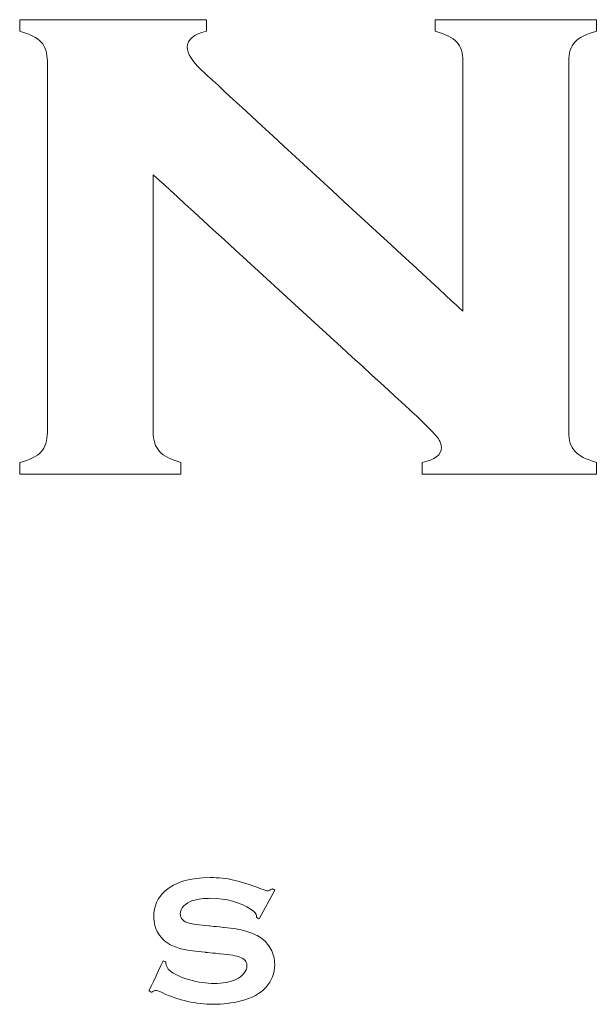
# Model space of a CAD drawing. Units: millimetres. Extents: x 2831 to 4416, y 1221 to 1690.
# Drawn here: x 4348 to 4361, y 1640 to 1662 of the extents above; entities that cross this region are included whole.
import ezdxf

# ---------------------------------------------------------------- set-up
doc = ezdxf.new("R2010")
doc.units = ezdxf.units.MM
doc.layers.add('Layer 1', color=7, linetype='Continuous')

# ---------------------------------------------------------------- blocks, each defined once
blk = doc.blocks.new('logo')
at = {"layer": 'Layer 1', "lineweight": 9}
for points, knots in [([(-1508.142, 2650.465), (-1508.142, 2650.465), (-1508.142, 2650.465), (-1508.142, 2650.595), (-1508.142, 2650.595)], [0.30555556, 0.30555556, 0.30555556, 0.30555556, 0.30555557, 0.33333333, 0.33333333, 0.33333333, 0.33333333]), ([(-1508.142, 2650.595), (-1508.142, 2650.595), (-1508.142, 2650.595), (-1506.051, 2650.595), (-1506.051, 2650.595)], [0.33333333, 0.33333333, 0.33333333, 0.33333333, 0.33333334, 0.36111111, 0.36111111, 0.36111111, 0.36111111]), ([(-1506.051, 2650.595), (-1506.051, 2650.595), (-1506.051, 2650.595), (-1506.051, 2650.465), (-1506.051, 2650.465)], [0.36111111, 0.36111111, 0.36111111, 0.36111111, 0.36111112, 0.38888889, 0.38888889, 0.38888889, 0.38888889]), ([(-1503.487, 2650.465), (-1503.487, 2650.465), (-1503.487, 2650.465), (-1503.487, 2650.595), (-1503.487, 2650.595)], [0.55555556, 0.55555556, 0.55555556, 0.55555556, 0.55555557, 0.58333333, 0.58333333, 0.58333333, 0.58333333]), ([(-1503.487, 2650.595), (-1503.487, 2650.595), (-1503.487, 2650.595), (-1501.683, 2650.595), (-1501.683, 2650.595)], [0.58333333, 0.58333333, 0.58333333, 0.58333333, 0.58333334, 0.61111111, 0.61111111, 0.61111111, 0.61111111]), ([(-1501.683, 2650.595), (-1501.683, 2650.595), (-1501.683, 2650.595), (-1501.683, 2650.465), (-1501.683, 2650.465)], [0.61111111, 0.61111111, 0.61111111, 0.61111111, 0.61111112, 0.63888889, 0.63888889, 0.63888889, 0.63888889]), ([(-1507.901, 2650.342), (-1507.901, 2650.342), (-1507.946, 2650.391), (-1508.026, 2650.432), (-1508.142, 2650.465)], [0.27777778, 0.27777778, 0.27777778, 0.27777778, 0.27777779, 0.30555556, 0.30555556, 0.30555556, 0.30555556]), ([(-1506.051, 2650.465), (-1506.051, 2650.465), (-1506.194, 2650.432), (-1506.265, 2650.373), (-1506.265, 2650.288)], [0.38888889, 0.38888889, 0.38888889, 0.38888889, 0.3888889, 0.41666667, 0.41666667, 0.41666667, 0.41666667]), ([(-1503.246, 2650.345), (-1503.246, 2650.345), (-1503.291, 2650.395), (-1503.372, 2650.434), (-1503.487, 2650.465)], [0.52777778, 0.52777778, 0.52777778, 0.52777778, 0.52777779, 0.55555556, 0.55555556, 0.55555556, 0.55555556]), ([(-1501.683, 2650.465), (-1501.683, 2650.465), (-1501.799, 2650.434), (-1501.88, 2650.395), (-1501.925, 2650.345)], [0.63888889, 0.63888889, 0.63888889, 0.63888889, 0.6388889, 0.66666667, 0.66666667, 0.66666667, 0.66666667]), ([(-1507.833, 2650.129), (-1507.833, 2650.129), (-1507.833, 2650.223), (-1507.856, 2650.294), (-1507.901, 2650.342)], [0.25, 0.25, 0.25, 0.25, 0.25000001, 0.27777778, 0.27777778, 0.27777778, 0.27777778]), ([(-1506.265, 2650.288), (-1506.265, 2650.288), (-1506.265, 2650.215), (-1506.213, 2650.131), (-1506.11, 2650.034)], [0.41666667, 0.41666667, 0.41666667, 0.41666667, 0.41666668, 0.44444444, 0.44444444, 0.44444444, 0.44444444]), ([(-1503.178, 2647.329), (-1503.178, 2647.329), (-1503.178, 2647.329), (-1503.178, 2650.129), (-1503.178, 2650.129), (-1503.178, 2650.129), (-1503.178, 2650.223), (-1503.201, 2650.295), (-1503.246, 2650.345)], [0.47222222, 0.47222222, 0.47222222, 0.47222222, 0.47222223, 0.5, 0.5, 0.5, 0.50000001, 0.52777778, 0.52777778, 0.52777778, 0.52777778]), ([(-1501.925, 2650.345), (-1501.925, 2650.345), (-1501.97, 2650.295), (-1501.992, 2650.223), (-1501.992, 2650.129)], [0.66666667, 0.66666667, 0.66666667, 0.66666667, 0.66666668, 0.69444444, 0.69444444, 0.69444444, 0.69444444]), ([(-1507.833, 2645.972), (-1507.833, 2645.972), (-1507.833, 2645.972), (-1507.833, 2650.129), (-1507.833, 2650.129)], [0.22222222, 0.22222222, 0.22222222, 0.22222222, 0.22222223, 0.25, 0.25, 0.25, 0.25]), ([(-1501.992, 2650.129), (-1501.992, 2650.129), (-1501.992, 2650.129), (-1501.992, 2645.976), (-1501.992, 2645.976), (-1501.992, 2645.976), (-1501.992, 2645.882), (-1501.97, 2645.81), (-1501.925, 2645.76)], [0.69444444, 0.69444444, 0.69444444, 0.69444444, 0.69444445, 0.72222222, 0.72222222, 0.72222222, 0.72222223, 0.75, 0.75, 0.75, 0.75]), ([(-1506.11, 2650.034), (-1506.11, 2650.034), (-1506.11, 2650.034), (-1503.178, 2647.329), (-1503.178, 2647.329)], [0.44444444, 0.44444444, 0.44444444, 0.44444444, 0.44444445, 0.47222222, 0.47222222, 0.47222222, 0.47222222]), ([(-1503.745, 2646.199), (-1503.745, 2646.199), (-1503.745, 2646.199), (-1506.647, 2648.858), (-1506.647, 2648.858)], [0.94444444, 0.94444444, 0.94444444, 0.94444444, 0.94444445, 1, 1, 1, 1]), ([(-1503.478, 2645.933), (-1503.478, 2645.933), (-1503.517, 2645.978), (-1503.606, 2646.067), (-1503.745, 2646.199)], [0.91666667, 0.91666667, 0.91666667, 0.91666667, 0.91666668, 0.94444444, 0.94444444, 0.94444444, 0.94444444]), ([(-1506.647, 2645.976), (-1506.647, 2645.976), (-1506.647, 2645.882), (-1506.624, 2645.81), (-1506.577, 2645.758)], [0.02777778, 0.02777778, 0.02777778, 0.02777778, 0.02777779, 0.05555556, 0.05555556, 0.05555556, 0.05555556]), ([(-1507.903, 2645.754), (-1507.903, 2645.754), (-1507.857, 2645.805), (-1507.833, 2645.878), (-1507.833, 2645.972)], [0.19444444, 0.19444444, 0.19444444, 0.19444444, 0.19444445, 0.22222222, 0.22222222, 0.22222222, 0.22222222]), ([(-1503.633, 2645.636), (-1503.633, 2645.636), (-1503.491, 2645.663), (-1503.419, 2645.719), (-1503.419, 2645.802), (-1503.419, 2645.802), (-1503.419, 2645.844), (-1503.439, 2645.888), (-1503.478, 2645.933)], [0.86111111, 0.86111111, 0.86111111, 0.86111111, 0.86111112, 0.88888889, 0.88888889, 0.88888889, 0.8888889, 0.91666667, 0.91666667, 0.91666667, 0.91666667]), ([(-1508.142, 2645.636), (-1508.142, 2645.636), (-1508.03, 2645.663), (-1507.95, 2645.702), (-1507.903, 2645.754)], [0.16666667, 0.16666667, 0.16666667, 0.16666667, 0.16666668, 0.19444444, 0.19444444, 0.19444444, 0.19444444]), ([(-1506.577, 2645.758), (-1506.577, 2645.758), (-1506.531, 2645.707), (-1506.451, 2645.666), (-1506.338, 2645.636)], [0.05555556, 0.05555556, 0.05555556, 0.05555556, 0.05555557, 0.08333333, 0.08333333, 0.08333333, 0.08333333]), ([(-1501.925, 2645.76), (-1501.925, 2645.76), (-1501.88, 2645.71), (-1501.799, 2645.669), (-1501.683, 2645.636)], [0.75, 0.75, 0.75, 0.75, 0.75000001, 0.77777778, 0.77777778, 0.77777778, 0.77777778]), ([(-1508.142, 2645.505), (-1508.142, 2645.505), (-1508.142, 2645.505), (-1508.142, 2645.636), (-1508.142, 2645.636)], [0.13888889, 0.13888889, 0.13888889, 0.13888889, 0.1388889, 0.16666667, 0.16666667, 0.16666667, 0.16666667]), ([(-1506.338, 2645.636), (-1506.338, 2645.636), (-1506.338, 2645.636), (-1506.338, 2645.505), (-1506.338, 2645.505)], [0.08333333, 0.08333333, 0.08333333, 0.08333333, 0.08333334, 0.11111111, 0.11111111, 0.11111111, 0.11111111]), ([(-1503.633, 2645.505), (-1503.633, 2645.505), (-1503.633, 2645.505), (-1503.633, 2645.636), (-1503.633, 2645.636)], [0.83333333, 0.83333333, 0.83333333, 0.83333333, 0.83333334, 0.86111111, 0.86111111, 0.86111111, 0.86111111]), ([(-1501.683, 2645.636), (-1501.683, 2645.636), (-1501.683, 2645.636), (-1501.683, 2645.505), (-1501.683, 2645.505)], [0.77777778, 0.77777778, 0.77777778, 0.77777778, 0.77777779, 0.80555556, 0.80555556, 0.80555556, 0.80555556]), ([(-1506.338, 2645.505), (-1506.338, 2645.505), (-1506.338, 2645.505), (-1508.142, 2645.505), (-1508.142, 2645.505)], [0.11111111, 0.11111111, 0.11111111, 0.11111111, 0.11111112, 0.13888889, 0.13888889, 0.13888889, 0.13888889]), ([(-1501.683, 2645.505), (-1501.683, 2645.505), (-1501.683, 2645.505), (-1503.633, 2645.505), (-1503.633, 2645.505)], [0.80555556, 0.80555556, 0.80555556, 0.80555556, 0.80555557, 0.83333333, 0.83333333, 0.83333333, 0.83333333]), ([(-1506.513, 2640.834), (-1506.513, 2640.834), (-1506.401, 2640.934), (-1506.233, 2640.984), (-1506.009, 2640.984), (-1506.009, 2640.984), (-1505.916, 2640.984), (-1505.828, 2640.975), (-1505.747, 2640.957)], [0.84782609, 0.84782609, 0.84782609, 0.84782609, 0.8478261, 0.86956522, 0.86956522, 0.86956522, 0.86956523, 0.89130435, 0.89130435, 0.89130435, 0.89130435]), ([(-1505.747, 2640.957), (-1505.747, 2640.957), (-1505.666, 2640.939), (-1505.565, 2640.907), (-1505.443, 2640.86)], [0.89130435, 0.89130435, 0.89130435, 0.89130435, 0.89130436, 0.91304348, 0.91304348, 0.91304348, 0.91304348]), ([(-1506.59, 2640.36), (-1506.59, 2640.36), (-1506.625, 2640.414), (-1506.641, 2640.477), (-1506.641, 2640.547), (-1506.641, 2640.547), (-1506.641, 2640.663), (-1506.598, 2640.759), (-1506.513, 2640.834)], [0.80434783, 0.80434783, 0.80434783, 0.80434783, 0.80434784, 0.82608696, 0.82608696, 0.82608696, 0.82608697, 0.84782609, 0.84782609, 0.84782609, 0.84782609]), ([(-1505.443, 2640.86), (-1505.443, 2640.86), (-1505.402, 2640.844), (-1505.376, 2640.836), (-1505.367, 2640.836), (-1505.367, 2640.836), (-1505.352, 2640.836), (-1505.334, 2640.844), (-1505.314, 2640.86)], [0.91304348, 0.91304348, 0.91304348, 0.91304348, 0.91304349, 0.93478261, 0.93478261, 0.93478261, 0.93478262, 0.95652174, 0.95652174, 0.95652174, 0.95652174]), ([(-1505.314, 2640.86), (-1505.314, 2640.86), (-1505.314, 2640.86), (-1505.284, 2640.844), (-1505.284, 2640.844)], [0.95652174, 0.95652174, 0.95652174, 0.95652174, 0.95652175, 1, 1, 1, 1]), ([(-1506.202, 2640.726), (-1506.202, 2640.726), (-1506.244, 2640.712), (-1506.279, 2640.692), (-1506.305, 2640.666)], [0.13043478, 0.13043478, 0.13043478, 0.13043478, 0.13043479, 0.15217391, 0.15217391, 0.15217391, 0.15217391]), ([(-1506.001, 2640.752), (-1506.001, 2640.752), (-1506.077, 2640.752), (-1506.144, 2640.744), (-1506.202, 2640.726)], [0.10869565, 0.10869565, 0.10869565, 0.10869565, 0.10869566, 0.13043478, 0.13043478, 0.13043478, 0.13043478]), ([(-1505.551, 2640.627), (-1505.551, 2640.627), (-1505.679, 2640.71), (-1505.828, 2640.752), (-1506.001, 2640.752)], [0.08695652, 0.08695652, 0.08695652, 0.08695652, 0.08695653, 0.10869565, 0.10869565, 0.10869565, 0.10869565]), ([(-1506.305, 2640.666), (-1506.305, 2640.666), (-1506.331, 2640.639), (-1506.344, 2640.609), (-1506.344, 2640.578)], [0.15217391, 0.15217391, 0.15217391, 0.15217391, 0.15217392, 0.17391304, 0.17391304, 0.17391304, 0.17391304]), ([(-1506.344, 2640.578), (-1506.344, 2640.578), (-1506.344, 2640.527), (-1506.311, 2640.491), (-1506.244, 2640.473)], [0.17391304, 0.17391304, 0.17391304, 0.17391304, 0.17391305, 0.19565217, 0.19565217, 0.19565217, 0.19565217]), ([(-1505.489, 2640.554), (-1505.489, 2640.554), (-1505.489, 2640.577), (-1505.509, 2640.601), (-1505.551, 2640.627)], [0.06521739, 0.06521739, 0.06521739, 0.06521739, 0.0652174, 0.08695652, 0.08695652, 0.08695652, 0.08695652]), ([(-1506.244, 2640.473), (-1506.244, 2640.473), (-1506.209, 2640.463), (-1506.136, 2640.453), (-1506.022, 2640.443)], [0.19565217, 0.19565217, 0.19565217, 0.19565217, 0.19565218, 0.2173913, 0.2173913, 0.2173913, 0.2173913]), ([(-1505.49, 2640.538), (-1505.49, 2640.538), (-1505.489, 2640.545), (-1505.489, 2640.55), (-1505.489, 2640.554)], [0.04347826, 0.04347826, 0.04347826, 0.04347826, 0.04347827, 0.06521739, 0.06521739, 0.06521739, 0.06521739]), ([(-1505.46, 2640.522), (-1505.46, 2640.522), (-1505.46, 2640.522), (-1505.49, 2640.538), (-1505.49, 2640.538)], [0.02173913, 0.02173913, 0.02173913, 0.02173913, 0.02173914, 0.04347826, 0.04347826, 0.04347826, 0.04347826]), ([(-1506.437, 2640.224), (-1506.437, 2640.224), (-1506.502, 2640.255), (-1506.553, 2640.3), (-1506.59, 2640.36)], [0.7826087, 0.7826087, 0.7826087, 0.7826087, 0.78260871, 0.80434783, 0.80434783, 0.80434783, 0.80434783]), ([(-1506.022, 2640.443), (-1506.022, 2640.443), (-1506.022, 2640.443), (-1505.853, 2640.426), (-1505.853, 2640.426)], [0.2173913, 0.2173913, 0.2173913, 0.2173913, 0.21739131, 0.23913043, 0.23913043, 0.23913043, 0.23913043]), ([(-1505.853, 2640.426), (-1505.853, 2640.426), (-1505.753, 2640.417), (-1505.672, 2640.403), (-1505.61, 2640.385)], [0.23913043, 0.23913043, 0.23913043, 0.23913043, 0.23913044, 0.26086957, 0.26086957, 0.26086957, 0.26086957]), ([(-1505.61, 2640.385), (-1505.61, 2640.385), (-1505.548, 2640.368), (-1505.493, 2640.343), (-1505.445, 2640.312)], [0.26086957, 0.26086957, 0.26086957, 0.26086957, 0.26086958, 0.2826087, 0.2826087, 0.2826087, 0.2826087]), ([(-1505.445, 2640.312), (-1505.445, 2640.312), (-1505.396, 2640.279), (-1505.357, 2640.236), (-1505.33, 2640.182)], [0.2826087, 0.2826087, 0.2826087, 0.2826087, 0.28260871, 0.30434783, 0.30434783, 0.30434783, 0.30434783]), ([(-1506.299, 2640.177), (-1506.299, 2640.177), (-1506.345, 2640.188), (-1506.391, 2640.203), (-1506.437, 2640.224)], [0.76086957, 0.76086957, 0.76086957, 0.76086957, 0.76086958, 0.7826087, 0.7826087, 0.7826087, 0.7826087]), ([(-1506.063, 2640.147), (-1506.063, 2640.147), (-1506.174, 2640.158), (-1506.253, 2640.168), (-1506.299, 2640.177)], [0.73913043, 0.73913043, 0.73913043, 0.73913043, 0.73913044, 0.76086957, 0.76086957, 0.76086957, 0.76086957]), ([(-1505.898, 2640.131), (-1505.898, 2640.131), (-1505.898, 2640.131), (-1506.063, 2640.147), (-1506.063, 2640.147)], [0.7173913, 0.7173913, 0.7173913, 0.7173913, 0.71739131, 0.73913043, 0.73913043, 0.73913043, 0.73913043]), ([(-1505.676, 2640.094), (-1505.676, 2640.094), (-1505.712, 2640.107), (-1505.786, 2640.12), (-1505.898, 2640.131)], [0.69565217, 0.69565217, 0.69565217, 0.69565217, 0.69565218, 0.7173913, 0.7173913, 0.7173913, 0.7173913]), ([(-1505.33, 2640.182), (-1505.33, 2640.182), (-1505.301, 2640.129), (-1505.286, 2640.071), (-1505.286, 2640.011)], [0.30434783, 0.30434783, 0.30434783, 0.30434783, 0.30434784, 0.32608696, 0.32608696, 0.32608696, 0.32608696]), ([(-1506.695, 2639.714), (-1506.695, 2639.714), (-1506.695, 2639.714), (-1506.536, 2640.051), (-1506.536, 2640.051)], [0.47826087, 0.47826087, 0.47826087, 0.47826087, 0.47826088, 0.5, 0.5, 0.5, 0.5]), ([(-1506.536, 2640.051), (-1506.536, 2640.051), (-1506.536, 2640.051), (-1506.504, 2640.037), (-1506.504, 2640.037)], [0.5, 0.5, 0.5, 0.5, 0.50000001, 0.52173913, 0.52173913, 0.52173913, 0.52173913]), ([(-1506.504, 2640.037), (-1506.504, 2640.037), (-1506.504, 2640.037), (-1506.504, 2640.024), (-1506.504, 2640.024)], [0.52173913, 0.52173913, 0.52173913, 0.52173913, 0.52173914, 0.54347826, 0.54347826, 0.54347826, 0.54347826]), ([(-1506.504, 2640.024), (-1506.504, 2640.024), (-1506.504, 2639.994), (-1506.489, 2639.966), (-1506.458, 2639.94)], [0.54347826, 0.54347826, 0.54347826, 0.54347826, 0.54347827, 0.56521739, 0.56521739, 0.56521739, 0.56521739]), ([(-1505.631, 2639.909), (-1505.631, 2639.909), (-1505.608, 2639.937), (-1505.597, 2639.966), (-1505.597, 2639.996), (-1505.597, 2639.996), (-1505.597, 2640.042), (-1505.624, 2640.075), (-1505.676, 2640.094)], [0.65217391, 0.65217391, 0.65217391, 0.65217391, 0.65217392, 0.67391304, 0.67391304, 0.67391304, 0.67391305, 0.69565217, 0.69565217, 0.69565217, 0.69565217]), ([(-1506.458, 2639.94), (-1506.458, 2639.94), (-1506.412, 2639.901), (-1506.339, 2639.868), (-1506.242, 2639.84)], [0.56521739, 0.56521739, 0.56521739, 0.56521739, 0.5652174, 0.58695652, 0.58695652, 0.58695652, 0.58695652]), ([(-1505.72, 2639.843), (-1505.72, 2639.843), (-1505.683, 2639.859), (-1505.653, 2639.882), (-1505.631, 2639.909)], [0.63043478, 0.63043478, 0.63043478, 0.63043478, 0.63043479, 0.65217391, 0.65217391, 0.65217391, 0.65217391]), ([(-1505.286, 2640.011), (-1505.286, 2640.011), (-1505.286, 2639.914), (-1505.32, 2639.828), (-1505.386, 2639.753)], [0.32608696, 0.32608696, 0.32608696, 0.32608696, 0.32608697, 0.34782609, 0.34782609, 0.34782609, 0.34782609]), ([(-1506.242, 2639.84), (-1506.242, 2639.84), (-1506.144, 2639.811), (-1506.052, 2639.798), (-1505.964, 2639.798), (-1505.964, 2639.798), (-1505.869, 2639.798), (-1505.787, 2639.813), (-1505.72, 2639.843)], [0.58695652, 0.58695652, 0.58695652, 0.58695652, 0.58695653, 0.60869565, 0.60869565, 0.60869565, 0.60869566, 0.63043478, 0.63043478, 0.63043478, 0.63043478]), ([(-1506.664, 2639.699), (-1506.664, 2639.699), (-1506.664, 2639.699), (-1506.695, 2639.714), (-1506.695, 2639.714)], [0.45652174, 0.45652174, 0.45652174, 0.45652174, 0.45652175, 0.47826087, 0.47826087, 0.47826087, 0.47826087]), ([(-1506.62, 2639.721), (-1506.62, 2639.721), (-1506.629, 2639.721), (-1506.644, 2639.714), (-1506.664, 2639.699)], [0.43478261, 0.43478261, 0.43478261, 0.43478261, 0.43478262, 0.45652174, 0.45652174, 0.45652174, 0.45652174]), ([(-1506.547, 2639.695), (-1506.547, 2639.695), (-1506.588, 2639.713), (-1506.612, 2639.721), (-1506.62, 2639.721)], [0.41304348, 0.41304348, 0.41304348, 0.41304348, 0.41304349, 0.43478261, 0.43478261, 0.43478261, 0.43478261]), ([(-1505.972, 2639.565), (-1505.972, 2639.565), (-1506.166, 2639.565), (-1506.358, 2639.608), (-1506.547, 2639.695)], [0.39130435, 0.39130435, 0.39130435, 0.39130435, 0.39130436, 0.41304348, 0.41304348, 0.41304348, 0.41304348]), ([(-1505.386, 2639.753), (-1505.386, 2639.753), (-1505.447, 2639.685), (-1505.541, 2639.634), (-1505.667, 2639.602)], [0.34782609, 0.34782609, 0.34782609, 0.34782609, 0.3478261, 0.36956522, 0.36956522, 0.36956522, 0.36956522]), ([(-1505.667, 2639.602), (-1505.667, 2639.602), (-1505.762, 2639.577), (-1505.864, 2639.565), (-1505.972, 2639.565)], [0.36956522, 0.36956522, 0.36956522, 0.36956522, 0.36956523, 0.39130435, 0.39130435, 0.39130435, 0.39130435])]:
    blk.add_open_spline(points, degree=3, knots=knots, dxfattribs=at)
for points in [[(-1506.647, 2648.858), (-1506.647, 2648.858), (-1506.647, 2645.976), (-1506.647, 2645.976)], [(-1505.284, 2640.844), (-1505.284, 2640.844), (-1505.46, 2640.522), (-1505.46, 2640.522)]]:
    blk.add_open_spline(points, degree=3, dxfattribs=at)
blk = doc.blocks.new('55')
at = {"xscale": 2, "yscale": 2, "zscale": 2}
blk.add_blockref('logo', (7575.035, -3639.626), dxfattribs=at)

msp = doc.modelspace()

# ---------------------------------------------------------------- block references
msp.add_blockref('55', (-210.805, 0))

doc.saveas('drawing.dxf')
